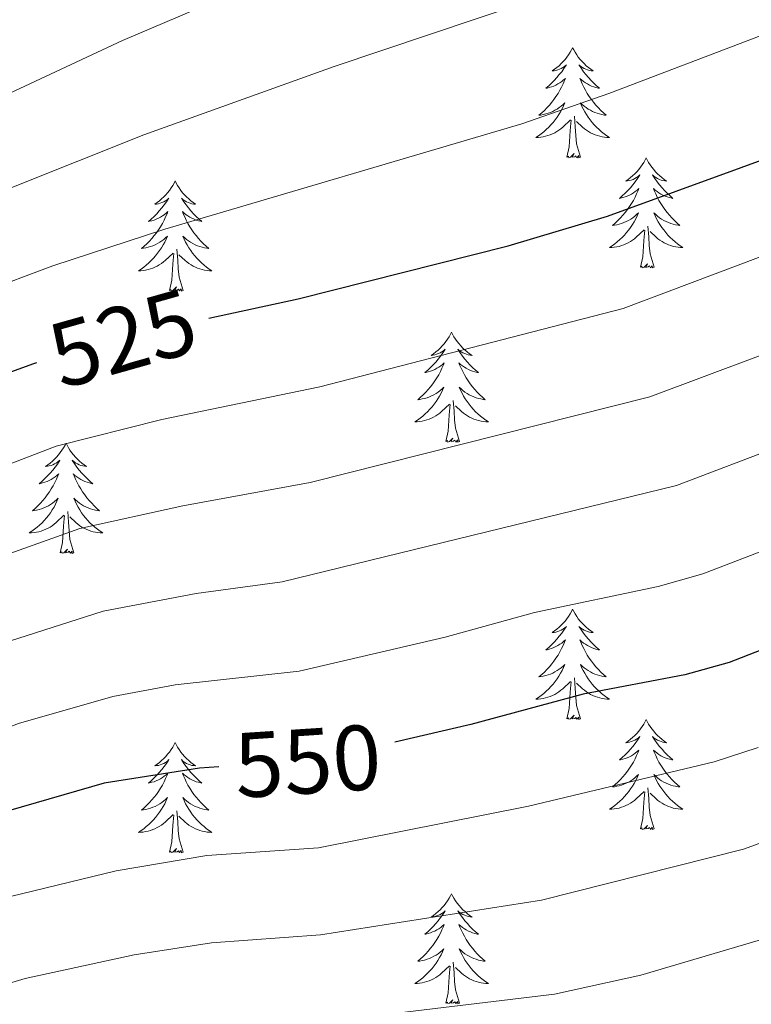
# Model space of a CAD drawing. Units: metres. Extents: x 627571 to 632081, y 706282 to 709335.
# Drawn here: x 630384 to 630464, y 708111 to 708217 of the extents above; entities that cross this region are included whole.
import ezdxf
from ezdxf.enums import TextEntityAlignment as Align

# ---------------------------------------------------------------- set-up
doc = ezdxf.new("R2010")
doc.units = ezdxf.units.M
doc.header["$MEASUREMENT"] = 0
for name, color, linetype, lineweight in [('Carátula', 7, 'Continuous', 5), ('Elementos auxiliares', 7, 'Continuous', 5), ('Entidades rústicas y varios', 7, 'Continuous', 5), ('Relieve y altimetría', 7, 'Continuous', 5), ('Textos de rotulación', 7, 'Continuous', 5)]:
    doc.layers.add(name, color=color, linetype=linetype, lineweight=lineweight)
doc.styles.add('Style-Helvetica-Narrow-Oblique', font='txt')

msp = doc.modelspace()

# ---------------------------------------------------------------- linework, layer by layer
at = {"layer": 'Carátula', "color": 7, "linetype": 'Continuous', "lineweight": 5}
msp.add_3dface([(627626.91, 706281.92), (632081.13, 706365.16), (632025.63, 709334.65), (627571.41, 709251.41)], dxfattribs=at)
at = {"layer": 'Elementos auxiliares', "color": 250, "linetype": 'Continuous', "lineweight": 5}
msp.add_3dface([(628492.24, 706692.04), (628449.59, 709005.37), (631872.3, 709069.36), (631916.09, 706756.03)], dxfattribs=at)
at = {"layer": 'Entidades rústicas y varios', "color": 92, "linetype": 'Continuous', "lineweight": 5, "flags": 128}
for points in [[(630444.2, 708214.41), (630444.09, 708214.2), (630443.94, 708213.92), (630443.77, 708213.65), (630443.59, 708213.4), (630443.4, 708213.15), (630443.19, 708212.91), (630442.97, 708212.69), (630442.74, 708212.47), (630442.5, 708212.27), (630442.25, 708212.08), (630441.99, 708211.9), (630442.19, 708211.92), (630442.39, 708211.96), (630442.59, 708212.01), (630442.78, 708212.08), (630442.97, 708212.17), (630443.15, 708212.27), (630443.33, 708212.38), (630443.53, 708212.57), (630443.49, 708212.51), (630443.26, 708212.16), (630443.02, 708211.82), (630442.76, 708211.5), (630442.5, 708211.18), (630442.22, 708210.88), (630441.92, 708210.58), (630441.62, 708210.3), (630441.31, 708210.03), (630441.43, 708210.05), (630441.68, 708210.11), (630441.92, 708210.18), (630442.16, 708210.27), (630442.39, 708210.37), (630442.61, 708210.49), (630442.82, 708210.62), (630443.03, 708210.77), (630443.23, 708210.93), (630443.42, 708211.09), (630443.33, 708210.87), (630443.17, 708210.51), (630443, 708210.16), (630442.82, 708209.81), (630442.62, 708209.47), (630442.4, 708209.14), (630442.18, 708208.82), (630441.94, 708208.51), (630441.69, 708208.2), (630441.42, 708207.91), (630441.15, 708207.63), (630440.86, 708207.36), (630440.56, 708207.1), (630440.76, 708207.13), (630441.03, 708207.17), (630441.29, 708207.24), (630441.55, 708207.32), (630441.8, 708207.41), (630442.05, 708207.52), (630442.29, 708207.64), (630442.53, 708207.78), (630442.75, 708207.93), (630442.97, 708208.09), (630443.17, 708208.27), (630443.37, 708208.46), (630443.23, 708208.13), (630443.07, 708207.81), (630442.9, 708207.49), (630442.72, 708207.19), (630442.52, 708206.89), (630442.31, 708206.61), (630442.09, 708206.33), (630441.86, 708206.06), (630441.61, 708205.8), (630441.35, 708205.56), (630441.08, 708205.32), (630440.8, 708205.1), (630440.52, 708204.89), (630440.22, 708204.7), (630440.49, 708204.71), (630440.75, 708204.73), (630441.02, 708204.77), (630441.27, 708204.83), (630441.53, 708204.9), (630441.78, 708204.99), (630442.02, 708205.09), (630442.26, 708205.21), (630442.49, 708205.34), (630442.71, 708205.49), (630442.93, 708205.64), (630443.13, 708205.81), (630443.98, 708206.61)], [(630444.2, 708214.41), (630444.32, 708214.2), (630444.47, 708213.92), (630444.64, 708213.65), (630444.82, 708213.4), (630445.02, 708213.15), (630445.22, 708212.91), (630445.44, 708212.69), (630445.67, 708212.47), (630445.91, 708212.27), (630446.16, 708212.08), (630446.42, 708211.9), (630446.22, 708211.92), (630446.02, 708211.96), (630445.82, 708212.01), (630445.63, 708212.08), (630445.44, 708212.17), (630445.26, 708212.27), (630445.08, 708212.38), (630444.88, 708212.57), (630444.92, 708212.51), (630445.15, 708212.16), (630445.39, 708211.82), (630445.65, 708211.5), (630445.92, 708211.18), (630446.2, 708210.88), (630446.49, 708210.58), (630446.79, 708210.3), (630447.1, 708210.03), (630446.98, 708210.05), (630446.73, 708210.11), (630446.49, 708210.18), (630446.26, 708210.27), (630446.02, 708210.37), (630445.8, 708210.49), (630445.58, 708210.62), (630445.38, 708210.77), (630445.18, 708210.93), (630444.99, 708211.09), (630445.08, 708210.87), (630445.24, 708210.51), (630445.41, 708210.16), (630445.59, 708209.81), (630445.79, 708209.47), (630446.01, 708209.14), (630446.23, 708208.82), (630446.47, 708208.51), (630446.72, 708208.2), (630446.99, 708207.91), (630447.26, 708207.63), (630447.55, 708207.36), (630447.85, 708207.1), (630447.65, 708207.13), (630447.38, 708207.17), (630447.12, 708207.24), (630446.86, 708207.32), (630446.61, 708207.41), (630446.36, 708207.52), (630446.12, 708207.64), (630445.88, 708207.78), (630445.66, 708207.93), (630445.44, 708208.09), (630445.24, 708208.27), (630445.04, 708208.46), (630445.18, 708208.13), (630445.34, 708207.81), (630445.51, 708207.49), (630445.69, 708207.19), (630445.89, 708206.89), (630446.1, 708206.61), (630446.32, 708206.33), (630446.55, 708206.06), (630446.8, 708205.8), (630447.06, 708205.56), (630447.33, 708205.32), (630447.61, 708205.1), (630447.9, 708204.89), (630448.18, 708204.7), (630447.92, 708204.71), (630447.66, 708204.73), (630447.4, 708204.77), (630447.14, 708204.83), (630446.88, 708204.9), (630446.63, 708204.99), (630446.39, 708205.09), (630446.15, 708205.21), (630445.92, 708205.34), (630445.7, 708205.49), (630445.48, 708205.64), (630445.28, 708205.81), (630444.62, 708206.43)], [(630443.59, 708202.56), (630443.83, 708203.68), (630443.94, 708205.42), (630443.99, 708205.86), (630444.06, 708206.58)], [(630445.06, 708202.56), (630444.63, 708204), (630444.54, 708204.91), (630444.49, 708205.86), (630444.39, 708207.02)], [(630445.06, 708202.56), (630444.88, 708202.5), (630444.86, 708202.73), (630444.67, 708202.51), (630444.55, 708202.72), (630444.43, 708202.61), (630444.16, 708202.55), (630444.36, 708202.95), (630443.97, 708202.57), (630443.78, 708202.51), (630443.74, 708202.67), (630443.59, 708202.56)], [(630452.16, 708202.5), (630452.05, 708202.28), (630451.9, 708202), (630451.73, 708201.74), (630451.55, 708201.48), (630451.36, 708201.23), (630451.15, 708200.99), (630450.93, 708200.77), (630450.7, 708200.55), (630450.46, 708200.35), (630450.21, 708200.16), (630449.95, 708199.98), (630450.15, 708200), (630450.35, 708200.04), (630450.55, 708200.09), (630450.74, 708200.16), (630450.93, 708200.25), (630451.11, 708200.35), (630451.29, 708200.46), (630451.49, 708200.65), (630451.45, 708200.59), (630451.22, 708200.24), (630450.98, 708199.91), (630450.72, 708199.58), (630450.46, 708199.26), (630450.18, 708198.96), (630449.88, 708198.66), (630449.58, 708198.38), (630449.27, 708198.11), (630449.39, 708198.13), (630449.64, 708198.19), (630449.88, 708198.26), (630450.12, 708198.35), (630450.35, 708198.45), (630450.57, 708198.57), (630450.78, 708198.7), (630450.99, 708198.85), (630451.19, 708199.01), (630451.38, 708199.18), (630451.29, 708198.95), (630451.13, 708198.59), (630450.96, 708198.24), (630450.78, 708197.89), (630450.58, 708197.55), (630450.36, 708197.22), (630450.14, 708196.9), (630449.9, 708196.59), (630449.65, 708196.28), (630449.38, 708195.99), (630449.11, 708195.71), (630448.82, 708195.44), (630448.52, 708195.18), (630448.72, 708195.21), (630448.99, 708195.25), (630449.25, 708195.32), (630449.51, 708195.4), (630449.76, 708195.49), (630450.01, 708195.6), (630450.25, 708195.72), (630450.49, 708195.86), (630450.71, 708196.01), (630450.93, 708196.17), (630451.13, 708196.35), (630451.33, 708196.54), (630451.19, 708196.21), (630451.03, 708195.89), (630450.86, 708195.58), (630450.68, 708195.27), (630450.48, 708194.97), (630450.27, 708194.69), (630450.05, 708194.41), (630449.82, 708194.14), (630449.57, 708193.88), (630449.31, 708193.64), (630449.04, 708193.4), (630448.76, 708193.18), (630448.48, 708192.97), (630448.18, 708192.78), (630448.45, 708192.79), (630448.71, 708192.81), (630448.98, 708192.86), (630449.23, 708192.91), (630449.49, 708192.99), (630449.74, 708193.07), (630449.98, 708193.17), (630450.22, 708193.29), (630450.45, 708193.42), (630450.67, 708193.57), (630450.89, 708193.73), (630451.09, 708193.89), (630451.94, 708194.69)], [(630452.16, 708202.5), (630452.28, 708202.28), (630452.43, 708202), (630452.6, 708201.74), (630452.78, 708201.48), (630452.98, 708201.23), (630453.18, 708200.99), (630453.4, 708200.77), (630453.63, 708200.55), (630453.87, 708200.35), (630454.12, 708200.16), (630454.38, 708199.98), (630454.18, 708200), (630453.98, 708200.04), (630453.78, 708200.09), (630453.59, 708200.16), (630453.4, 708200.25), (630453.22, 708200.35), (630453.04, 708200.46), (630452.84, 708200.65), (630452.88, 708200.59), (630453.11, 708200.24), (630453.35, 708199.91), (630453.61, 708199.58), (630453.88, 708199.26), (630454.16, 708198.96), (630454.45, 708198.66), (630454.75, 708198.38), (630455.06, 708198.11), (630454.94, 708198.13), (630454.69, 708198.19), (630454.45, 708198.26), (630454.22, 708198.35), (630453.98, 708198.45), (630453.76, 708198.57), (630453.54, 708198.7), (630453.34, 708198.85), (630453.14, 708199.01), (630452.95, 708199.18), (630453.04, 708198.95), (630453.2, 708198.59), (630453.37, 708198.24), (630453.55, 708197.89), (630453.75, 708197.55), (630453.97, 708197.22), (630454.19, 708196.9), (630454.43, 708196.59), (630454.68, 708196.28), (630454.95, 708195.99), (630455.22, 708195.71), (630455.51, 708195.44), (630455.81, 708195.18), (630455.61, 708195.21), (630455.34, 708195.25), (630455.08, 708195.32), (630454.82, 708195.4), (630454.57, 708195.49), (630454.32, 708195.6), (630454.08, 708195.72), (630453.84, 708195.86), (630453.62, 708196.01), (630453.4, 708196.17), (630453.2, 708196.35), (630453, 708196.54), (630453.14, 708196.21), (630453.3, 708195.89), (630453.47, 708195.58), (630453.65, 708195.27), (630453.85, 708194.97), (630454.06, 708194.69), (630454.28, 708194.41), (630454.51, 708194.14), (630454.76, 708193.88), (630455.02, 708193.64), (630455.29, 708193.4), (630455.57, 708193.18), (630455.86, 708192.97), (630456.14, 708192.78), (630455.88, 708192.79), (630455.62, 708192.81), (630455.36, 708192.86), (630455.1, 708192.91), (630454.84, 708192.99), (630454.59, 708193.07), (630454.35, 708193.17), (630454.11, 708193.29), (630453.88, 708193.42), (630453.66, 708193.57), (630453.44, 708193.73), (630453.24, 708193.89), (630452.58, 708194.51)], [(630401.18, 708199.99), (630401.06, 708199.77), (630400.91, 708199.49), (630400.74, 708199.23), (630400.56, 708198.97), (630400.36, 708198.72), (630400.16, 708198.49), (630399.94, 708198.26), (630399.71, 708198.04), (630399.47, 708197.84), (630399.22, 708197.65), (630398.96, 708197.47), (630399.16, 708197.49), (630399.36, 708197.53), (630399.56, 708197.59), (630399.75, 708197.66), (630399.94, 708197.74), (630400.12, 708197.84), (630400.3, 708197.95), (630400.5, 708198.14), (630400.46, 708198.08), (630400.23, 708197.73), (630399.99, 708197.4), (630399.73, 708197.07), (630399.46, 708196.75), (630399.18, 708196.45), (630398.89, 708196.16), (630398.59, 708195.87), (630398.28, 708195.6), (630398.4, 708195.63), (630398.65, 708195.68), (630398.89, 708195.76), (630399.12, 708195.84), (630399.36, 708195.95), (630399.58, 708196.07), (630399.8, 708196.2), (630400, 708196.34), (630400.2, 708196.5), (630400.39, 708196.67), (630400.3, 708196.45), (630400.14, 708196.09), (630399.97, 708195.73), (630399.79, 708195.38), (630399.59, 708195.04), (630399.37, 708194.71), (630399.15, 708194.39), (630398.91, 708194.08), (630398.66, 708193.78), (630398.39, 708193.48), (630398.12, 708193.2), (630397.83, 708192.93), (630397.53, 708192.67), (630397.73, 708192.7), (630398, 708192.75), (630398.26, 708192.81), (630398.52, 708192.89), (630398.77, 708192.98), (630399.02, 708193.09), (630399.26, 708193.21), (630399.5, 708193.35), (630399.72, 708193.5), (630399.94, 708193.67), (630400.14, 708193.84), (630400.34, 708194.03), (630400.2, 708193.7), (630400.04, 708193.38), (630399.87, 708193.07), (630399.69, 708192.76), (630399.49, 708192.47), (630399.28, 708192.18), (630399.06, 708191.9), (630398.83, 708191.63), (630398.58, 708191.37), (630398.32, 708191.13), (630398.05, 708190.89), (630397.77, 708190.67), (630397.48, 708190.46), (630397.2, 708190.27), (630397.46, 708190.28), (630397.72, 708190.31), (630397.98, 708190.35), (630398.24, 708190.41), (630398.5, 708190.48), (630398.75, 708190.56), (630398.99, 708190.67), (630399.23, 708190.78), (630399.46, 708190.91), (630399.68, 708191.06), (630399.9, 708191.22), (630400.1, 708191.39), (630400.95, 708192.19)], [(630401.18, 708199.99), (630401.29, 708199.77), (630401.44, 708199.49), (630401.61, 708199.23), (630401.79, 708198.97), (630401.98, 708198.72), (630402.19, 708198.49), (630402.41, 708198.26), (630402.64, 708198.04), (630402.88, 708197.84), (630403.13, 708197.65), (630403.39, 708197.47), (630403.19, 708197.49), (630402.99, 708197.53), (630402.79, 708197.59), (630402.6, 708197.66), (630402.41, 708197.74), (630402.23, 708197.84), (630402.05, 708197.95), (630401.85, 708198.14), (630401.89, 708198.08), (630402.12, 708197.73), (630402.36, 708197.4), (630402.62, 708197.07), (630402.88, 708196.75), (630403.16, 708196.45), (630403.46, 708196.16), (630403.76, 708195.87), (630404.07, 708195.6), (630403.95, 708195.63), (630403.7, 708195.68), (630403.46, 708195.76), (630403.22, 708195.84), (630402.99, 708195.95), (630402.77, 708196.07), (630402.56, 708196.2), (630402.35, 708196.34), (630402.15, 708196.5), (630401.96, 708196.67), (630402.05, 708196.45), (630402.21, 708196.09), (630402.38, 708195.73), (630402.56, 708195.38), (630402.76, 708195.04), (630402.98, 708194.71), (630403.2, 708194.39), (630403.44, 708194.08), (630403.69, 708193.78), (630403.96, 708193.48), (630404.23, 708193.2), (630404.52, 708192.93), (630404.82, 708192.67), (630404.62, 708192.7), (630404.35, 708192.75), (630404.09, 708192.81), (630403.83, 708192.89), (630403.58, 708192.98), (630403.33, 708193.09), (630403.09, 708193.21), (630402.85, 708193.35), (630402.63, 708193.5), (630402.41, 708193.67), (630402.21, 708193.84), (630402.01, 708194.03), (630402.15, 708193.7), (630402.31, 708193.38), (630402.48, 708193.07), (630402.66, 708192.76), (630402.86, 708192.47), (630403.07, 708192.18), (630403.29, 708191.9), (630403.52, 708191.63), (630403.77, 708191.37), (630404.03, 708191.13), (630404.3, 708190.89), (630404.58, 708190.67), (630404.86, 708190.46), (630405.16, 708190.27), (630404.89, 708190.28), (630404.63, 708190.31), (630404.36, 708190.35), (630404.11, 708190.41), (630403.85, 708190.48), (630403.6, 708190.56), (630403.36, 708190.67), (630403.12, 708190.78), (630402.89, 708190.91), (630402.67, 708191.06), (630402.45, 708191.22), (630402.25, 708191.39), (630401.59, 708192.01)], [(630451.55, 708190.65), (630451.79, 708191.76), (630451.9, 708193.51), (630451.95, 708193.94), (630452.02, 708194.66)], [(630453.02, 708190.65), (630452.59, 708192.09), (630452.5, 708192.99), (630452.45, 708193.94), (630452.35, 708195.1)], [(630402.03, 708188.14), (630401.6, 708189.58), (630401.51, 708190.48), (630401.46, 708191.43), (630401.36, 708192.59)], [(630400.56, 708188.14), (630400.8, 708189.25), (630400.91, 708191), (630400.96, 708191.43), (630401.02, 708192.15)], [(630453.02, 708190.65), (630452.84, 708190.58), (630452.82, 708190.82), (630452.63, 708190.59), (630452.51, 708190.8), (630452.39, 708190.69), (630452.12, 708190.63), (630452.32, 708191.03), (630451.93, 708190.65), (630451.74, 708190.59), (630451.7, 708190.76), (630451.55, 708190.65)], [(630402.03, 708188.14), (630401.85, 708188.07), (630401.83, 708188.31), (630401.64, 708188.09), (630401.52, 708188.29), (630401.4, 708188.18), (630401.13, 708188.13), (630401.33, 708188.52), (630400.94, 708188.14), (630400.75, 708188.09), (630400.71, 708188.25), (630400.56, 708188.14)], [(630431.1, 708183.63), (630430.99, 708183.41), (630430.83, 708183.13), (630430.66, 708182.87), (630430.48, 708182.61), (630430.29, 708182.36), (630430.08, 708182.13), (630429.86, 708181.9), (630429.63, 708181.68), (630429.39, 708181.48), (630429.14, 708181.29), (630428.88, 708181.11), (630429.08, 708181.13), (630429.28, 708181.17), (630429.48, 708181.23), (630429.68, 708181.3), (630429.86, 708181.38), (630430.05, 708181.48), (630430.22, 708181.59), (630430.42, 708181.78), (630430.38, 708181.72), (630430.15, 708181.37), (630429.91, 708181.04), (630429.66, 708180.71), (630429.39, 708180.39), (630429.11, 708180.09), (630428.82, 708179.8), (630428.51, 708179.51), (630428.2, 708179.24), (630428.32, 708179.27), (630428.57, 708179.32), (630428.81, 708179.4), (630429.05, 708179.48), (630429.28, 708179.59), (630429.5, 708179.71), (630429.72, 708179.84), (630429.92, 708179.98), (630430.12, 708180.14), (630430.31, 708180.31), (630430.22, 708180.09), (630430.06, 708179.73), (630429.89, 708179.37), (630429.71, 708179.02), (630429.51, 708178.68), (630429.3, 708178.35), (630429.07, 708178.03), (630428.83, 708177.72), (630428.58, 708177.42), (630428.32, 708177.12), (630428.04, 708176.84), (630427.75, 708176.57), (630427.46, 708176.31), (630427.65, 708176.34), (630427.92, 708176.39), (630428.18, 708176.45), (630428.44, 708176.53), (630428.7, 708176.62), (630428.94, 708176.73), (630429.18, 708176.85), (630429.42, 708176.99), (630429.64, 708177.14), (630429.86, 708177.31), (630430.07, 708177.48), (630430.26, 708177.67), (630430.12, 708177.34), (630429.96, 708177.02), (630429.8, 708176.71), (630429.61, 708176.4), (630429.42, 708176.11), (630429.21, 708175.82), (630428.98, 708175.54), (630428.75, 708175.27), (630428.5, 708175.01), (630428.24, 708174.77), (630427.98, 708174.53), (630427.7, 708174.31), (630427.41, 708174.1), (630427.12, 708173.91), (630427.38, 708173.92), (630427.64, 708173.95), (630427.91, 708173.99), (630428.17, 708174.05), (630428.42, 708174.12), (630428.67, 708174.2), (630428.92, 708174.31), (630429.15, 708174.42), (630429.38, 708174.55), (630429.6, 708174.7), (630429.82, 708174.86), (630430.02, 708175.03), (630430.87, 708175.83)], [(630431.1, 708183.63), (630431.21, 708183.41), (630431.36, 708183.13), (630431.53, 708182.87), (630431.71, 708182.61), (630431.91, 708182.36), (630432.11, 708182.13), (630432.33, 708181.9), (630432.56, 708181.68), (630432.8, 708181.48), (630433.05, 708181.29), (630433.31, 708181.11), (630433.12, 708181.13), (630432.91, 708181.17), (630432.71, 708181.23), (630432.52, 708181.3), (630432.33, 708181.38), (630432.15, 708181.48), (630431.97, 708181.59), (630431.77, 708181.78), (630431.81, 708181.72), (630432.04, 708181.37), (630432.28, 708181.04), (630432.54, 708180.71), (630432.81, 708180.39), (630433.09, 708180.09), (630433.38, 708179.8), (630433.68, 708179.51), (630434, 708179.24), (630433.87, 708179.27), (630433.62, 708179.32), (630433.38, 708179.4), (630433.15, 708179.48), (630432.92, 708179.59), (630432.69, 708179.71), (630432.48, 708179.84), (630432.27, 708179.98), (630432.07, 708180.14), (630431.89, 708180.31), (630431.97, 708180.09), (630432.13, 708179.73), (630432.3, 708179.37), (630432.49, 708179.02), (630432.69, 708178.68), (630432.9, 708178.35), (630433.12, 708178.03), (630433.36, 708177.72), (630433.62, 708177.42), (630433.88, 708177.12), (630434.15, 708176.84), (630434.44, 708176.57), (630434.74, 708176.31), (630434.54, 708176.34), (630434.28, 708176.39), (630434.01, 708176.45), (630433.75, 708176.53), (630433.5, 708176.62), (630433.25, 708176.73), (630433.01, 708176.85), (630432.78, 708176.99), (630432.55, 708177.14), (630432.33, 708177.31), (630432.13, 708177.48), (630431.93, 708177.67), (630432.07, 708177.34), (630432.23, 708177.02), (630432.4, 708176.71), (630432.58, 708176.4), (630432.78, 708176.11), (630432.99, 708175.82), (630433.21, 708175.54), (630433.45, 708175.27), (630433.69, 708175.01), (630433.95, 708174.77), (630434.22, 708174.53), (630434.5, 708174.31), (630434.79, 708174.1), (630435.08, 708173.91), (630434.81, 708173.92), (630434.55, 708173.95), (630434.29, 708173.99), (630434.03, 708174.05), (630433.77, 708174.12), (630433.52, 708174.2), (630433.28, 708174.31), (630433.04, 708174.42), (630432.81, 708174.55), (630432.59, 708174.7), (630432.38, 708174.86), (630432.17, 708175.03), (630431.52, 708175.65)], [(630430.48, 708171.78), (630430.72, 708172.89), (630430.84, 708174.64), (630430.88, 708175.07), (630430.95, 708175.79)], [(630431.95, 708171.78), (630431.52, 708173.22), (630431.43, 708174.12), (630431.38, 708175.07), (630431.28, 708176.23)], [(630389.36, 708171.6), (630389.25, 708171.38), (630389.09, 708171.11), (630388.92, 708170.84), (630388.74, 708170.59), (630388.55, 708170.34), (630388.34, 708170.1), (630388.12, 708169.87), (630387.89, 708169.66), (630387.65, 708169.45), (630387.4, 708169.26), (630387.14, 708169.09), (630387.34, 708169.11), (630387.54, 708169.15), (630387.74, 708169.2), (630387.94, 708169.27), (630388.13, 708169.36), (630388.31, 708169.45), (630388.48, 708169.57), (630388.69, 708169.76), (630388.64, 708169.69), (630388.42, 708169.35), (630388.17, 708169.01), (630387.92, 708168.69), (630387.65, 708168.37), (630387.37, 708168.07), (630387.08, 708167.77), (630386.77, 708167.49), (630386.46, 708167.22), (630386.58, 708167.24), (630386.83, 708167.3), (630387.07, 708167.37), (630387.31, 708167.46), (630387.54, 708167.56), (630387.76, 708167.68), (630387.98, 708167.81), (630388.18, 708167.96), (630388.38, 708168.11), (630388.57, 708168.28), (630388.48, 708168.06), (630388.32, 708167.7), (630388.15, 708167.35), (630387.97, 708167), (630387.77, 708166.66), (630387.56, 708166.33), (630387.33, 708166.01), (630387.09, 708165.69), (630386.84, 708165.39), (630386.58, 708165.1), (630386.3, 708164.82), (630386.01, 708164.55), (630385.72, 708164.29), (630385.91, 708164.31), (630386.18, 708164.36), (630386.44, 708164.43), (630386.7, 708164.5), (630386.96, 708164.6), (630387.2, 708164.71), (630387.45, 708164.83), (630387.68, 708164.97), (630387.9, 708165.12), (630388.12, 708165.28), (630388.33, 708165.46), (630388.52, 708165.65), (630388.38, 708165.32), (630388.23, 708165), (630388.06, 708164.68), (630387.87, 708164.38), (630387.68, 708164.08), (630387.47, 708163.79), (630387.24, 708163.51), (630387.01, 708163.25), (630386.76, 708162.99), (630386.5, 708162.74), (630386.24, 708162.51), (630385.96, 708162.29), (630385.67, 708162.08), (630385.38, 708161.89), (630385.64, 708161.9), (630385.91, 708161.92), (630386.17, 708161.96), (630386.43, 708162.02), (630386.68, 708162.09), (630386.93, 708162.18), (630387.18, 708162.28), (630387.41, 708162.4), (630387.64, 708162.53), (630387.87, 708162.67), (630388.08, 708162.83), (630388.28, 708163), (630389.13, 708163.8)], [(630389.36, 708171.6), (630389.47, 708171.38), (630389.62, 708171.11), (630389.79, 708170.84), (630389.97, 708170.59), (630390.17, 708170.34), (630390.38, 708170.1), (630390.59, 708169.87), (630390.82, 708169.66), (630391.06, 708169.45), (630391.32, 708169.26), (630391.58, 708169.09), (630391.38, 708169.11), (630391.17, 708169.15), (630390.97, 708169.2), (630390.78, 708169.27), (630390.59, 708169.36), (630390.41, 708169.45), (630390.24, 708169.57), (630390.03, 708169.76), (630390.07, 708169.69), (630390.3, 708169.35), (630390.54, 708169.01), (630390.8, 708168.69), (630391.07, 708168.37), (630391.35, 708168.07), (630391.64, 708167.77), (630391.94, 708167.49), (630392.26, 708167.22), (630392.13, 708167.24), (630391.89, 708167.3), (630391.64, 708167.37), (630391.41, 708167.46), (630391.18, 708167.56), (630390.95, 708167.68), (630390.74, 708167.81), (630390.53, 708167.96), (630390.33, 708168.11), (630390.15, 708168.28), (630390.24, 708168.06), (630390.39, 708167.7), (630390.56, 708167.35), (630390.75, 708167), (630390.95, 708166.66), (630391.16, 708166.33), (630391.39, 708166.01), (630391.62, 708165.69), (630391.88, 708165.39), (630392.14, 708165.1), (630392.42, 708164.82), (630392.7, 708164.55), (630393, 708164.29), (630392.8, 708164.31), (630392.54, 708164.36), (630392.27, 708164.43), (630392.01, 708164.5), (630391.76, 708164.6), (630391.51, 708164.71), (630391.27, 708164.83), (630391.04, 708164.97), (630390.81, 708165.12), (630390.6, 708165.28), (630390.39, 708165.46), (630390.19, 708165.65), (630390.34, 708165.32), (630390.49, 708165), (630390.66, 708164.68), (630390.84, 708164.38), (630391.04, 708164.08), (630391.25, 708163.79), (630391.47, 708163.51), (630391.71, 708163.25), (630391.95, 708162.99), (630392.21, 708162.74), (630392.48, 708162.51), (630392.76, 708162.29), (630393.05, 708162.08), (630393.34, 708161.89), (630393.07, 708161.9), (630392.81, 708161.92), (630392.55, 708161.96), (630392.29, 708162.02), (630392.03, 708162.09), (630391.78, 708162.18), (630391.54, 708162.28), (630391.3, 708162.4), (630391.07, 708162.53), (630390.85, 708162.67), (630390.64, 708162.83), (630390.43, 708163), (630389.78, 708163.62)], [(630431.95, 708171.78), (630431.77, 708171.71), (630431.76, 708171.95), (630431.56, 708171.73), (630431.44, 708171.93), (630431.32, 708171.82), (630431.05, 708171.77), (630431.25, 708172.16), (630430.86, 708171.78), (630430.68, 708171.73), (630430.64, 708171.89), (630430.48, 708171.78)], [(630388.74, 708159.75), (630388.98, 708160.87), (630389.1, 708162.61), (630389.14, 708163.05), (630389.21, 708163.77)], [(630390.21, 708159.75), (630389.78, 708161.19), (630389.69, 708162.1), (630389.64, 708163.05), (630389.54, 708164.21)], [(630390.21, 708159.75), (630390.04, 708159.68), (630390.02, 708159.92), (630389.83, 708159.7), (630389.7, 708159.9), (630389.58, 708159.8), (630389.31, 708159.74), (630389.51, 708160.13), (630389.12, 708159.75), (630388.94, 708159.7), (630388.9, 708159.86), (630388.74, 708159.75)], [(630444.2, 708153.62), (630444.09, 708153.4), (630443.94, 708153.12), (630443.77, 708152.86), (630443.59, 708152.6), (630443.4, 708152.35), (630443.19, 708152.11), (630442.97, 708151.89), (630442.74, 708151.67), (630442.5, 708151.47), (630442.25, 708151.28), (630441.99, 708151.1), (630442.19, 708151.12), (630442.39, 708151.16), (630442.59, 708151.22), (630442.78, 708151.29), (630442.97, 708151.37), (630443.15, 708151.47), (630443.33, 708151.58), (630443.53, 708151.77), (630443.49, 708151.71), (630443.26, 708151.36), (630443.02, 708151.03), (630442.76, 708150.7), (630442.5, 708150.38), (630442.22, 708150.08), (630441.92, 708149.79), (630441.62, 708149.5), (630441.31, 708149.23), (630441.43, 708149.25), (630441.68, 708149.31), (630441.92, 708149.39), (630442.16, 708149.47), (630442.39, 708149.58), (630442.61, 708149.69), (630442.82, 708149.83), (630443.03, 708149.97), (630443.23, 708150.13), (630443.42, 708150.3), (630443.33, 708150.07), (630443.17, 708149.71), (630443, 708149.36), (630442.82, 708149.01), (630442.62, 708148.67), (630442.4, 708148.34), (630442.18, 708148.02), (630441.94, 708147.71), (630441.69, 708147.41), (630441.42, 708147.11), (630441.15, 708146.83), (630440.86, 708146.56), (630440.56, 708146.3), (630440.76, 708146.33), (630441.03, 708146.38), (630441.29, 708146.44), (630441.55, 708146.52), (630441.8, 708146.61), (630442.05, 708146.72), (630442.29, 708146.84), (630442.53, 708146.98), (630442.75, 708147.13), (630442.97, 708147.29), (630443.17, 708147.47), (630443.37, 708147.66), (630443.23, 708147.33), (630443.07, 708147.01), (630442.9, 708146.7), (630442.72, 708146.39), (630442.52, 708146.09), (630442.31, 708145.81), (630442.09, 708145.53), (630441.86, 708145.26), (630441.61, 708145), (630441.35, 708144.76), (630441.08, 708144.52), (630440.8, 708144.3), (630440.52, 708144.09), (630440.22, 708143.9), (630440.49, 708143.91), (630440.75, 708143.94), (630441.02, 708143.98), (630441.27, 708144.03), (630441.53, 708144.11), (630441.78, 708144.19), (630442.02, 708144.3), (630442.26, 708144.41), (630442.49, 708144.54), (630442.71, 708144.69), (630442.93, 708144.85), (630443.13, 708145.02), (630443.98, 708145.81)], [(630444.2, 708153.62), (630444.32, 708153.4), (630444.47, 708153.12), (630444.64, 708152.86), (630444.82, 708152.6), (630445.02, 708152.35), (630445.22, 708152.11), (630445.44, 708151.89), (630445.67, 708151.67), (630445.91, 708151.47), (630446.16, 708151.28), (630446.42, 708151.1), (630446.22, 708151.12), (630446.02, 708151.16), (630445.82, 708151.22), (630445.63, 708151.29), (630445.44, 708151.37), (630445.26, 708151.47), (630445.08, 708151.58), (630444.88, 708151.77), (630444.92, 708151.71), (630445.15, 708151.36), (630445.39, 708151.03), (630445.65, 708150.7), (630445.92, 708150.38), (630446.2, 708150.08), (630446.49, 708149.79), (630446.79, 708149.5), (630447.1, 708149.23), (630446.98, 708149.25), (630446.73, 708149.31), (630446.49, 708149.39), (630446.26, 708149.47), (630446.02, 708149.58), (630445.8, 708149.69), (630445.58, 708149.83), (630445.38, 708149.97), (630445.18, 708150.13), (630444.99, 708150.3), (630445.08, 708150.07), (630445.24, 708149.71), (630445.41, 708149.36), (630445.59, 708149.01), (630445.79, 708148.67), (630446.01, 708148.34), (630446.23, 708148.02), (630446.47, 708147.71), (630446.72, 708147.41), (630446.99, 708147.11), (630447.26, 708146.83), (630447.55, 708146.56), (630447.85, 708146.3), (630447.65, 708146.33), (630447.38, 708146.38), (630447.12, 708146.44), (630446.86, 708146.52), (630446.61, 708146.61), (630446.36, 708146.72), (630446.12, 708146.84), (630445.88, 708146.98), (630445.66, 708147.13), (630445.44, 708147.29), (630445.24, 708147.47), (630445.04, 708147.66), (630445.18, 708147.33), (630445.34, 708147.01), (630445.51, 708146.7), (630445.69, 708146.39), (630445.89, 708146.09), (630446.1, 708145.81), (630446.32, 708145.53), (630446.55, 708145.26), (630446.8, 708145), (630447.06, 708144.76), (630447.33, 708144.52), (630447.61, 708144.3), (630447.9, 708144.09), (630448.18, 708143.9), (630447.92, 708143.91), (630447.66, 708143.94), (630447.4, 708143.98), (630447.14, 708144.03), (630446.88, 708144.11), (630446.63, 708144.19), (630446.39, 708144.3), (630446.15, 708144.41), (630445.92, 708144.54), (630445.7, 708144.69), (630445.48, 708144.85), (630445.28, 708145.02), (630444.62, 708145.64)], [(630443.59, 708141.77), (630443.83, 708142.88), (630443.94, 708144.63), (630443.99, 708145.06), (630444.06, 708145.78)], [(630445.06, 708141.77), (630444.63, 708143.21), (630444.54, 708144.11), (630444.49, 708145.06), (630444.39, 708146.22)], [(630445.06, 708141.77), (630444.88, 708141.7), (630444.86, 708141.94), (630444.67, 708141.71), (630444.55, 708141.92), (630444.43, 708141.81), (630444.16, 708141.76), (630444.36, 708142.15), (630443.97, 708141.77), (630443.78, 708141.71), (630443.74, 708141.88), (630443.59, 708141.77)], [(630452.16, 708141.7), (630452.05, 708141.48), (630451.9, 708141.2), (630451.73, 708140.94), (630451.55, 708140.68), (630451.36, 708140.43), (630451.15, 708140.19), (630450.93, 708139.97), (630450.7, 708139.75), (630450.46, 708139.55), (630450.21, 708139.36), (630449.95, 708139.18), (630450.15, 708139.2), (630450.35, 708139.24), (630450.55, 708139.3), (630450.74, 708139.37), (630450.93, 708139.45), (630451.11, 708139.55), (630451.29, 708139.66), (630451.49, 708139.85), (630451.45, 708139.79), (630451.22, 708139.44), (630450.98, 708139.11), (630450.72, 708138.78), (630450.46, 708138.47), (630450.18, 708138.16), (630449.88, 708137.87), (630449.58, 708137.58), (630449.27, 708137.31), (630449.39, 708137.33), (630449.64, 708137.39), (630449.88, 708137.47), (630450.12, 708137.55), (630450.35, 708137.66), (630450.57, 708137.77), (630450.78, 708137.91), (630450.99, 708138.05), (630451.19, 708138.21), (630451.38, 708138.38), (630451.29, 708138.16), (630451.13, 708137.79), (630450.96, 708137.44), (630450.78, 708137.09), (630450.58, 708136.75), (630450.36, 708136.42), (630450.14, 708136.1), (630449.9, 708135.79), (630449.65, 708135.49), (630449.38, 708135.19), (630449.11, 708134.91), (630448.82, 708134.64), (630448.52, 708134.39), (630448.72, 708134.41), (630448.99, 708134.46), (630449.25, 708134.52), (630449.51, 708134.6), (630449.76, 708134.69), (630450.01, 708134.8), (630450.25, 708134.92), (630450.49, 708135.06), (630450.71, 708135.21), (630450.93, 708135.38), (630451.13, 708135.55), (630451.33, 708135.74), (630451.19, 708135.41), (630451.03, 708135.09), (630450.86, 708134.78), (630450.68, 708134.47), (630450.48, 708134.18), (630450.27, 708133.89), (630450.05, 708133.61), (630449.82, 708133.34), (630449.57, 708133.08), (630449.31, 708132.84), (630449.04, 708132.61), (630448.76, 708132.38), (630448.48, 708132.17), (630448.18, 708131.98), (630448.45, 708131.99), (630448.71, 708132.02), (630448.98, 708132.06), (630449.23, 708132.11), (630449.49, 708132.19), (630449.74, 708132.27), (630449.98, 708132.38), (630450.22, 708132.49), (630450.45, 708132.62), (630450.67, 708132.77), (630450.89, 708132.93), (630451.09, 708133.1), (630451.94, 708133.9)], [(630452.16, 708141.7), (630452.28, 708141.48), (630452.43, 708141.2), (630452.6, 708140.94), (630452.78, 708140.68), (630452.98, 708140.43), (630453.18, 708140.19), (630453.4, 708139.97), (630453.63, 708139.75), (630453.87, 708139.55), (630454.12, 708139.36), (630454.38, 708139.18), (630454.18, 708139.2), (630453.98, 708139.24), (630453.78, 708139.3), (630453.59, 708139.37), (630453.4, 708139.45), (630453.22, 708139.55), (630453.04, 708139.66), (630452.84, 708139.85), (630452.88, 708139.79), (630453.11, 708139.44), (630453.35, 708139.11), (630453.61, 708138.78), (630453.88, 708138.47), (630454.16, 708138.16), (630454.45, 708137.87), (630454.75, 708137.58), (630455.06, 708137.31), (630454.94, 708137.33), (630454.69, 708137.39), (630454.45, 708137.47), (630454.22, 708137.55), (630453.98, 708137.66), (630453.76, 708137.77), (630453.54, 708137.91), (630453.34, 708138.05), (630453.14, 708138.21), (630452.95, 708138.38), (630453.04, 708138.16), (630453.2, 708137.79), (630453.37, 708137.44), (630453.55, 708137.09), (630453.75, 708136.75), (630453.97, 708136.42), (630454.19, 708136.1), (630454.43, 708135.79), (630454.68, 708135.49), (630454.95, 708135.19), (630455.22, 708134.91), (630455.51, 708134.64), (630455.81, 708134.39), (630455.61, 708134.41), (630455.34, 708134.46), (630455.08, 708134.52), (630454.82, 708134.6), (630454.57, 708134.69), (630454.32, 708134.8), (630454.08, 708134.92), (630453.84, 708135.06), (630453.62, 708135.21), (630453.4, 708135.38), (630453.2, 708135.55), (630453, 708135.74), (630453.14, 708135.41), (630453.3, 708135.09), (630453.47, 708134.78), (630453.65, 708134.47), (630453.85, 708134.18), (630454.06, 708133.89), (630454.28, 708133.61), (630454.51, 708133.34), (630454.76, 708133.08), (630455.02, 708132.84), (630455.29, 708132.61), (630455.57, 708132.38), (630455.86, 708132.17), (630456.14, 708131.98), (630455.88, 708131.99), (630455.62, 708132.02), (630455.36, 708132.06), (630455.1, 708132.11), (630454.84, 708132.19), (630454.59, 708132.27), (630454.35, 708132.38), (630454.11, 708132.49), (630453.88, 708132.62), (630453.66, 708132.77), (630453.44, 708132.93), (630453.24, 708133.1), (630452.58, 708133.72)], [(630401.18, 708139.19), (630401.06, 708138.97), (630400.91, 708138.7), (630400.74, 708138.43), (630400.56, 708138.17), (630400.36, 708137.93), (630400.16, 708137.69), (630399.94, 708137.46), (630399.71, 708137.25), (630399.47, 708137.04), (630399.22, 708136.85), (630398.96, 708136.67), (630399.16, 708136.7), (630399.36, 708136.73), (630399.56, 708136.79), (630399.75, 708136.86), (630399.94, 708136.94), (630400.12, 708137.04), (630400.3, 708137.15), (630400.5, 708137.35), (630400.46, 708137.28), (630400.23, 708136.93), (630399.99, 708136.6), (630399.73, 708136.27), (630399.46, 708135.96), (630399.18, 708135.65), (630398.89, 708135.36), (630398.59, 708135.07), (630398.28, 708134.8), (630398.4, 708134.83), (630398.65, 708134.89), (630398.89, 708134.96), (630399.12, 708135.05), (630399.36, 708135.15), (630399.58, 708135.27), (630399.8, 708135.4), (630400, 708135.54), (630400.2, 708135.7), (630400.39, 708135.87), (630400.3, 708135.65), (630400.14, 708135.29), (630399.97, 708134.93), (630399.79, 708134.59), (630399.59, 708134.25), (630399.37, 708133.91), (630399.15, 708133.59), (630398.91, 708133.28), (630398.66, 708132.98), (630398.39, 708132.69), (630398.12, 708132.41), (630397.83, 708132.13), (630397.53, 708131.88), (630397.73, 708131.9), (630398, 708131.95), (630398.26, 708132.01), (630398.52, 708132.09), (630398.77, 708132.19), (630399.02, 708132.29), (630399.26, 708132.42), (630399.5, 708132.55), (630399.72, 708132.7), (630399.94, 708132.87), (630400.14, 708133.04), (630400.34, 708133.23), (630400.2, 708132.91), (630400.04, 708132.58), (630399.87, 708132.27), (630399.69, 708131.97), (630399.49, 708131.67), (630399.28, 708131.38), (630399.06, 708131.1), (630398.83, 708130.83), (630398.58, 708130.58), (630398.32, 708130.33), (630398.05, 708130.1), (630397.77, 708129.87), (630397.48, 708129.67), (630397.2, 708129.47), (630397.46, 708129.48), (630397.72, 708129.51), (630397.98, 708129.55), (630398.24, 708129.61), (630398.5, 708129.68), (630398.75, 708129.77), (630398.99, 708129.87), (630399.23, 708129.99), (630399.46, 708130.12), (630399.68, 708130.26), (630399.9, 708130.42), (630400.1, 708130.59), (630400.95, 708131.39)], [(630401.18, 708139.19), (630401.29, 708138.97), (630401.44, 708138.7), (630401.61, 708138.43), (630401.79, 708138.17), (630401.98, 708137.93), (630402.19, 708137.69), (630402.41, 708137.46), (630402.64, 708137.25), (630402.88, 708137.04), (630403.13, 708136.85), (630403.39, 708136.67), (630403.19, 708136.7), (630402.99, 708136.73), (630402.79, 708136.79), (630402.6, 708136.86), (630402.41, 708136.94), (630402.23, 708137.04), (630402.05, 708137.15), (630401.85, 708137.35), (630401.89, 708137.28), (630402.12, 708136.93), (630402.36, 708136.6), (630402.62, 708136.27), (630402.88, 708135.96), (630403.16, 708135.65), (630403.46, 708135.36), (630403.76, 708135.07), (630404.07, 708134.8), (630403.95, 708134.83), (630403.7, 708134.89), (630403.46, 708134.96), (630403.22, 708135.05), (630402.99, 708135.15), (630402.77, 708135.27), (630402.56, 708135.4), (630402.35, 708135.54), (630402.15, 708135.7), (630401.96, 708135.87), (630402.05, 708135.65), (630402.21, 708135.29), (630402.38, 708134.93), (630402.56, 708134.59), (630402.76, 708134.25), (630402.98, 708133.91), (630403.2, 708133.59), (630403.44, 708133.28), (630403.69, 708132.98), (630403.96, 708132.69), (630404.23, 708132.41), (630404.52, 708132.13), (630404.82, 708131.88), (630404.62, 708131.9), (630404.35, 708131.95), (630404.09, 708132.01), (630403.83, 708132.09), (630403.58, 708132.19), (630403.33, 708132.29), (630403.09, 708132.42), (630402.85, 708132.55), (630402.63, 708132.7), (630402.41, 708132.87), (630402.21, 708133.04), (630402.01, 708133.23), (630402.15, 708132.91), (630402.31, 708132.58), (630402.48, 708132.27), (630402.66, 708131.97), (630402.86, 708131.67), (630403.07, 708131.38), (630403.29, 708131.1), (630403.52, 708130.83), (630403.77, 708130.58), (630404.03, 708130.33), (630404.3, 708130.1), (630404.58, 708129.87), (630404.86, 708129.67), (630405.16, 708129.47), (630404.89, 708129.48), (630404.63, 708129.51), (630404.36, 708129.55), (630404.11, 708129.61), (630403.85, 708129.68), (630403.6, 708129.77), (630403.36, 708129.87), (630403.12, 708129.99), (630402.89, 708130.12), (630402.67, 708130.26), (630402.45, 708130.42), (630402.25, 708130.59), (630401.59, 708131.21)], [(630453.02, 708129.85), (630452.59, 708131.29), (630452.5, 708132.19), (630452.45, 708133.14), (630452.35, 708134.3)], [(630451.55, 708129.85), (630451.79, 708130.97), (630451.9, 708132.71), (630451.95, 708133.14), (630452.02, 708133.86)], [(630402.03, 708127.34), (630401.6, 708128.78), (630401.51, 708129.68), (630401.46, 708130.63), (630401.36, 708131.8)], [(630400.56, 708127.34), (630400.8, 708128.46), (630400.91, 708130.2), (630400.96, 708130.63), (630401.02, 708131.35)], [(630453.02, 708129.85), (630452.84, 708129.78), (630452.82, 708130.02), (630452.63, 708129.8), (630452.51, 708130), (630452.39, 708129.89), (630452.12, 708129.84), (630452.32, 708130.23), (630451.93, 708129.85), (630451.74, 708129.8), (630451.7, 708129.96), (630451.55, 708129.85)], [(630402.03, 708127.34), (630401.85, 708127.27), (630401.83, 708127.51), (630401.64, 708127.29), (630401.52, 708127.49), (630401.4, 708127.38), (630401.13, 708127.33), (630401.33, 708127.72), (630400.94, 708127.34), (630400.75, 708127.29), (630400.71, 708127.45), (630400.56, 708127.34)], [(630431.1, 708122.83), (630430.99, 708122.61), (630430.83, 708122.34), (630430.66, 708122.07), (630430.48, 708121.81), (630430.29, 708121.57), (630430.08, 708121.33), (630429.86, 708121.1), (630429.63, 708120.89), (630429.39, 708120.68), (630429.14, 708120.49), (630428.88, 708120.31), (630429.08, 708120.34), (630429.28, 708120.37), (630429.48, 708120.43), (630429.68, 708120.5), (630429.86, 708120.58), (630430.05, 708120.68), (630430.22, 708120.79), (630430.42, 708120.99), (630430.38, 708120.92), (630430.15, 708120.57), (630429.91, 708120.24), (630429.66, 708119.91), (630429.39, 708119.6), (630429.11, 708119.29), (630428.82, 708119), (630428.51, 708118.71), (630428.2, 708118.44), (630428.32, 708118.47), (630428.57, 708118.53), (630428.81, 708118.6), (630429.05, 708118.69), (630429.28, 708118.79), (630429.5, 708118.91), (630429.72, 708119.04), (630429.92, 708119.18), (630430.12, 708119.34), (630430.31, 708119.51), (630430.22, 708119.29), (630430.06, 708118.93), (630429.89, 708118.57), (630429.71, 708118.23), (630429.51, 708117.89), (630429.3, 708117.55), (630429.07, 708117.23), (630428.83, 708116.92), (630428.58, 708116.62), (630428.32, 708116.33), (630428.04, 708116.05), (630427.75, 708115.77), (630427.46, 708115.52), (630427.65, 708115.54), (630427.92, 708115.59), (630428.18, 708115.65), (630428.44, 708115.73), (630428.7, 708115.83), (630428.94, 708115.93), (630429.18, 708116.06), (630429.42, 708116.19), (630429.64, 708116.34), (630429.86, 708116.51), (630430.07, 708116.68), (630430.26, 708116.87), (630430.12, 708116.55), (630429.96, 708116.22), (630429.8, 708115.91), (630429.61, 708115.61), (630429.42, 708115.31), (630429.21, 708115.02), (630428.98, 708114.74), (630428.75, 708114.47), (630428.5, 708114.22), (630428.24, 708113.97), (630427.98, 708113.74), (630427.7, 708113.51), (630427.41, 708113.31), (630427.12, 708113.11), (630427.38, 708113.12), (630427.64, 708113.15), (630427.91, 708113.19), (630428.17, 708113.25), (630428.42, 708113.32), (630428.67, 708113.41), (630428.92, 708113.51), (630429.15, 708113.63), (630429.38, 708113.76), (630429.6, 708113.9), (630429.82, 708114.06), (630430.02, 708114.23), (630430.87, 708115.03)], [(630431.1, 708122.83), (630431.21, 708122.61), (630431.36, 708122.34), (630431.53, 708122.07), (630431.71, 708121.81), (630431.91, 708121.57), (630432.11, 708121.33), (630432.33, 708121.1), (630432.56, 708120.89), (630432.8, 708120.68), (630433.05, 708120.49), (630433.31, 708120.31), (630433.12, 708120.34), (630432.91, 708120.37), (630432.71, 708120.43), (630432.52, 708120.5), (630432.33, 708120.58), (630432.15, 708120.68), (630431.97, 708120.79), (630431.77, 708120.99), (630431.81, 708120.92), (630432.04, 708120.57), (630432.28, 708120.24), (630432.54, 708119.91), (630432.81, 708119.6), (630433.09, 708119.29), (630433.38, 708119), (630433.68, 708118.71), (630434, 708118.44), (630433.87, 708118.47), (630433.62, 708118.53), (630433.38, 708118.6), (630433.15, 708118.69), (630432.92, 708118.79), (630432.69, 708118.91), (630432.48, 708119.04), (630432.27, 708119.18), (630432.07, 708119.34), (630431.89, 708119.51), (630431.97, 708119.29), (630432.13, 708118.93), (630432.3, 708118.57), (630432.49, 708118.23), (630432.69, 708117.89), (630432.9, 708117.55), (630433.12, 708117.23), (630433.36, 708116.92), (630433.62, 708116.62), (630433.88, 708116.33), (630434.15, 708116.05), (630434.44, 708115.77), (630434.74, 708115.52), (630434.54, 708115.54), (630434.28, 708115.59), (630434.01, 708115.65), (630433.75, 708115.73), (630433.5, 708115.83), (630433.25, 708115.93), (630433.01, 708116.06), (630432.78, 708116.19), (630432.55, 708116.34), (630432.33, 708116.51), (630432.13, 708116.68), (630431.93, 708116.87), (630432.07, 708116.55), (630432.23, 708116.22), (630432.4, 708115.91), (630432.58, 708115.61), (630432.78, 708115.31), (630432.99, 708115.02), (630433.21, 708114.74), (630433.45, 708114.47), (630433.69, 708114.22), (630433.95, 708113.97), (630434.22, 708113.74), (630434.5, 708113.51), (630434.79, 708113.31), (630435.08, 708113.11), (630434.81, 708113.12), (630434.55, 708113.15), (630434.29, 708113.19), (630434.03, 708113.25), (630433.77, 708113.32), (630433.52, 708113.41), (630433.28, 708113.51), (630433.04, 708113.63), (630432.81, 708113.76), (630432.59, 708113.9), (630432.38, 708114.06), (630432.17, 708114.23), (630431.52, 708114.85)], [(630430.48, 708110.98), (630430.72, 708112.1), (630430.84, 708113.84), (630430.88, 708114.27), (630430.95, 708114.99)], [(630431.95, 708110.98), (630431.52, 708112.42), (630431.43, 708113.32), (630431.38, 708114.27), (630431.28, 708115.44)], [(630431.95, 708110.98), (630431.77, 708110.91), (630431.76, 708111.15), (630431.56, 708110.93), (630431.44, 708111.13), (630431.32, 708111.02), (630431.05, 708110.97), (630431.25, 708111.36), (630430.86, 708110.98), (630430.68, 708110.93), (630430.64, 708111.09), (630430.48, 708110.98)]]:
    msp.add_lwpolyline(points, dxfattribs=at)
at = {"layer": 'Relieve y altimetría', "color": 30, "linetype": 'Continuous', "lineweight": 25, "flags": 128}
for points, elevation in [([(630404.81, 708185.12), (630414.5, 708187.24), (630437.21, 708192.96), (630447.97, 708196.17), (630469.88, 708204.14), (630481.79, 708209.24), (630512.21, 708220.76), (630531.75, 708229.02), (630545.68, 708233.56), (630610.29, 708252.91), (630632.09, 708260.69), (630649.45, 708265.29), (630670.27, 708273.34), (630682.5, 708277.37), (630694.3, 708281.69)], 525), ([(630178.09, 708050.28), (630210.75, 708055.27), (630226.87, 708055.33), (630233.42, 708056.53), (630237.96, 708058.62), (630242.06, 708061.66), (630254.4, 708073.93), (630269.64, 708090.96), (630272.77, 708094.84), (630280.89, 708107.49), (630286, 708114.19), (630295.4, 708121.25), (630299.75, 708123.71), (630314.46, 708130.21), (630318.98, 708133.05), (630328.04, 708141.98), (630354.61, 708164.51), (630363.62, 708170.54), (630369.33, 708173.48), (630379.08, 708177.79), (630385.78, 708180.21), (630386.2, 708180.33)], 525), ([(630490.7, 708159.36), (630461.16, 708147.88), (630456.35, 708146.53), (630445.33, 708144.45), (630433.18, 708141.16), (630424.96, 708139.24)], 550), ([(630405.91, 708136.56), (630403.81, 708136.42), (630393.5, 708134.8), (630383.14, 708131.81), (630372.34, 708128.1), (630362, 708123.38), (630342.95, 708111.88), (630332.5, 708106.36), (630327.38, 708103), (630306.61, 708084.71), (630301.66, 708081.17), (630293.41, 708074.6), (630283.5, 708067.59), (630274.37, 708059.81)], 550)]:
    msp.add_lwpolyline(points, dxfattribs=dict(at, elevation=elevation))
at = {"layer": 'Relieve y altimetría', "color": 30, "linetype": 'Continuous', "lineweight": 5, "flags": 128}
for points, elevation in [([(630472.11, 708247.15), (630463.21, 708243.01), (630434.37, 708230.81), (630415.5, 708223.74), (630395.48, 708215.21), (630375.46, 708205.84), (630356.36, 708195.55), (630345.74, 708189.18), (630341.95, 708185.89), (630338, 708179.71), (630330.06, 708170.96), (630309.15, 708153.26), (630304.6, 708150.17), (630287.02, 708144.38), (630282.66, 708141.93), (630274.5, 708135.63)], 510), ([(630265.15, 708108.7), (630279.7, 708129.41), (630283.41, 708132.75), (630291.25, 708137.49), (630308.17, 708143.68), (630318.1, 708151.66), (630334.29, 708165.45), (630343.55, 708174.64), (630348.66, 708180.43), (630352.56, 708183.57), (630360.68, 708188.19), (630372.13, 708194.12), (630383.48, 708199.3), (630397.77, 708205), (630418.39, 708212.38), (630438.91, 708219.27), (630463.91, 708229.37)], 515), ([(630278.14, 708115.5), (630284.86, 708123.3), (630288.72, 708126.48), (630295.5, 708130.61), (630311.31, 708136.95), (630315.38, 708139.86), (630323.07, 708146.82), (630338.79, 708160.19), (630353.71, 708173.86), (630358.73, 708177.45), (630370.62, 708183.59), (630380.2, 708187.91), (630387.94, 708190.81), (630400.06, 708194.79), (630438.71, 708206.17), (630448.12, 708209.46), (630464.61, 708215.75)], 520), ([(630277.68, 708091.42), (630290.88, 708108.95), (630294.52, 708112.39), (630298.8, 708115.07), (630321.34, 708127.33), (630326.49, 708131.28), (630332.73, 708136.99), (630339.69, 708142.68), (630359.1, 708157.55), (630373.05, 708165.42), (630388.31, 708171.28), (630399.74, 708174.16), (630416.84, 708177.7), (630449.68, 708186.19), (630516.32, 708211.31)], 530), ([(630246.83, 708057.28), (630260.61, 708067.37), (630282.59, 708087.99), (630289.55, 708095.84), (630295.73, 708103.7), (630299.5, 708107.04), (630330.3, 708126.1), (630343.72, 708136.92), (630361.24, 708149.09), (630363.59, 708150.6), (630376.78, 708157.37), (630390.85, 708162.36), (630402, 708164.81), (630415.8, 708167.36), (630452.55, 708176.61), (630537.9, 708208.55)], 535), ([(630201.06, 708040.57), (630219.38, 708043.18), (630224.17, 708044.6), (630235.29, 708048.81), (630249.21, 708055.08), (630263.71, 708064.08), (630267.69, 708067.12), (630280.41, 708078.67), (630287.5, 708084.56), (630295.23, 708092.13), (630300.62, 708098.48), (630304.43, 708101.73), (630322.21, 708113.89), (630337.36, 708123.3), (630351.86, 708133.99), (630368.09, 708143.64), (630380.5, 708149.31), (630393.38, 708153.43), (630403.45, 708155.32), (630412.75, 708156.61), (630455.43, 708167.03), (630478.63, 708175.82)], 540), ([(630270.97, 708063.57), (630283.57, 708074.24), (630288.66, 708077.87), (630300.92, 708088.42), (630305.49, 708093.25), (630324.8, 708108.44), (630329, 708111.13), (630337.77, 708115.87), (630355.96, 708128.12), (630371.77, 708136.34), (630384.22, 708141.25), (630394.43, 708144.18), (630401.17, 708145.45), (630414.6, 708146.93), (630430.42, 708150.62), (630440.06, 708153.28), (630453.48, 708156.1), (630458.3, 708157.45), (630486.54, 708168.32)], 545), ([(630276.87, 708056.48), (630286.1, 708063.96), (630309.25, 708080.71), (630329.39, 708097.1), (630333.63, 708099.75), (630345.11, 708105.37), (630363.52, 708115.32), (630372.75, 708119.15), (630383.35, 708122.53), (630394.78, 708125.3), (630404.59, 708126.96), (630416.68, 708127.81), (630439.42, 708132.3), (630459.52, 708137.1), (630464.27, 708138.66)], 555), ([(630275.39, 708050.08), (630279.5, 708052.89), (630288.68, 708060.36), (630311.92, 708076.74), (630331.4, 708091.19), (630335.74, 708093.66), (630359.35, 708104.75), (630369.69, 708109.07), (630384.92, 708113.65), (630396.75, 708116.21), (630405.11, 708117.5), (630416.92, 708118.38), (630440.82, 708122.13), (630462.69, 708127.67), (630467.4, 708129.36)], 560), ([(630278.11, 708046.35), (630291.27, 708056.74), (630301.23, 708063.89), (630333.4, 708085.29), (630342.83, 708089.73), (630361.13, 708097.25), (630376.09, 708102.18), (630391.89, 708105.87), (630401, 708107.46), (630416.11, 708108.82), (630442.23, 708111.96), (630451.58, 708114), (630465.87, 708118.24)], 565)]:
    msp.add_lwpolyline(points, dxfattribs=dict(at, elevation=elevation))

# ---------------------------------------------------------------- texts
at = {"layer": 'Textos de rotulación', "color": 27, "linetype": 'Continuous', "lineweight": 5, "style": 'Style-Helvetica-Narrow-Oblique'}
for s, rotation, p in [('525', 15.764, (630395.51, 708182.95, 525)), ('550', 3.7599, (630415.53, 708137.19, 550))]:
    msp.add_text(s, height=7, rotation=rotation, dxfattribs=at).set_placement(p, align=Align.MIDDLE_CENTER)

doc.saveas('drawing.dxf')
